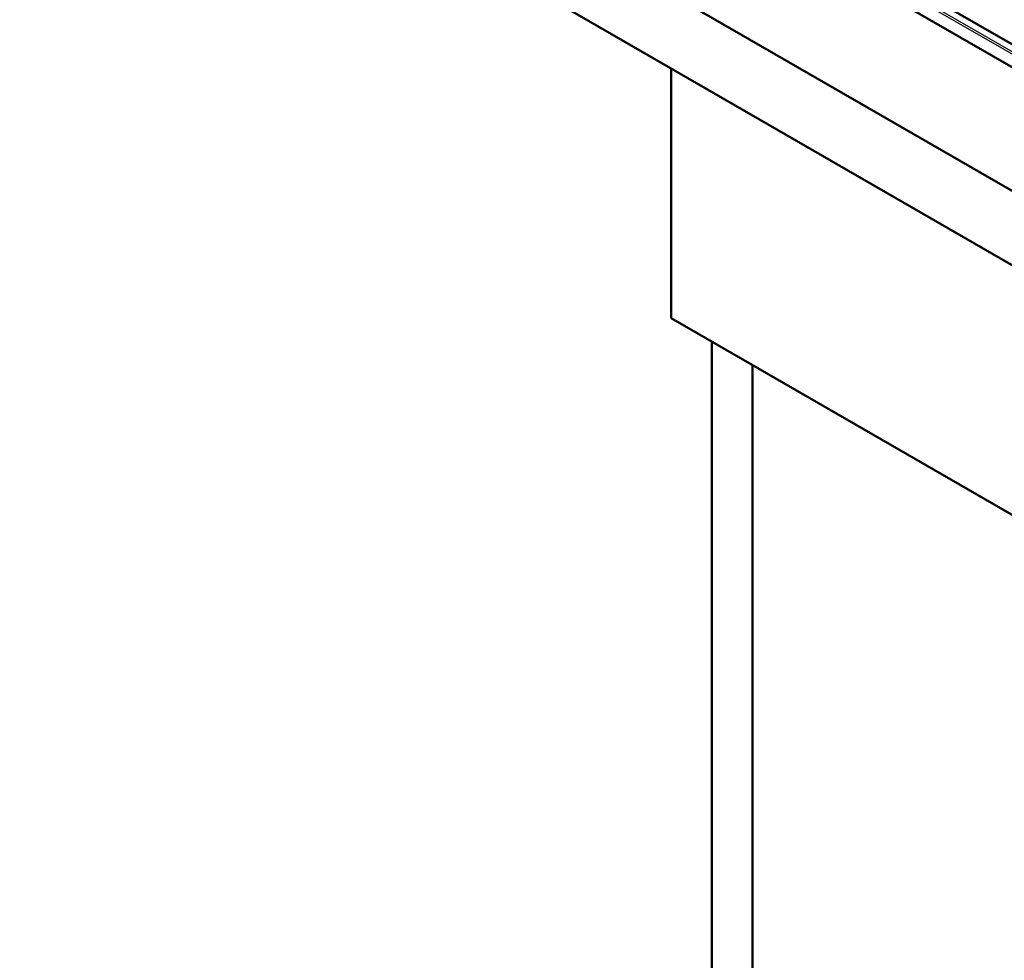
# Paper-space layout 'ISO_6' of a CAD drawing. Units: millimetres. Extents: x 0 to 2100, y 0 to 2970.
# Drawn here: x 744 to 1070, y 1308 to 1619 of the extents above; entities that cross this region are included whole.
import ezdxf

# ---------------------------------------------------------------- set-up
doc = ezdxf.new("R2010")
doc.units = ezdxf.units.MM
doc.header["$LTSCALE"] = 10
doc.layers.add('Visible Edges(ISO)', color=7, linetype='Continuous', lineweight=50)
doc.layers.add('Visible Tangent Edges(ISO)', color=7, linetype='Continuous', lineweight=25)

psp = doc.layouts.new('ISO_6')

# ---------------------------------------------------------------- linework, layer by layer
at = {"layer": 'Visible Edges(ISO)'}
for p, q in [((577.75, 1847.37), (1426.28, 1357.47)), ((691.13, 1830.42), (1387.07, 1428.62)), ((1426.28, 1332.98), (577.75, 1822.87)), ((689.47, 1823.74), (1385.41, 1421.95)), ((959.59, 1519.95), (959.59, 1602.42)), ((959.59, 1519.95), (1383.85, 1275)), ((973.02, 997.23), (973.02, 1512.2)), ((986.46, 1004.99), (986.46, 1504.44))]:
    psp.add_line(p, q, dxfattribs=at)
at = {"layer": 'Visible Tangent Edges(ISO)'}
for p, q in [((1385.71, 1426.11), (689.78, 1827.9)), ((1385.94, 1426.77), (690, 1828.57))]:
    psp.add_line(p, q, dxfattribs=at)

doc.saveas('drawing.dxf')
